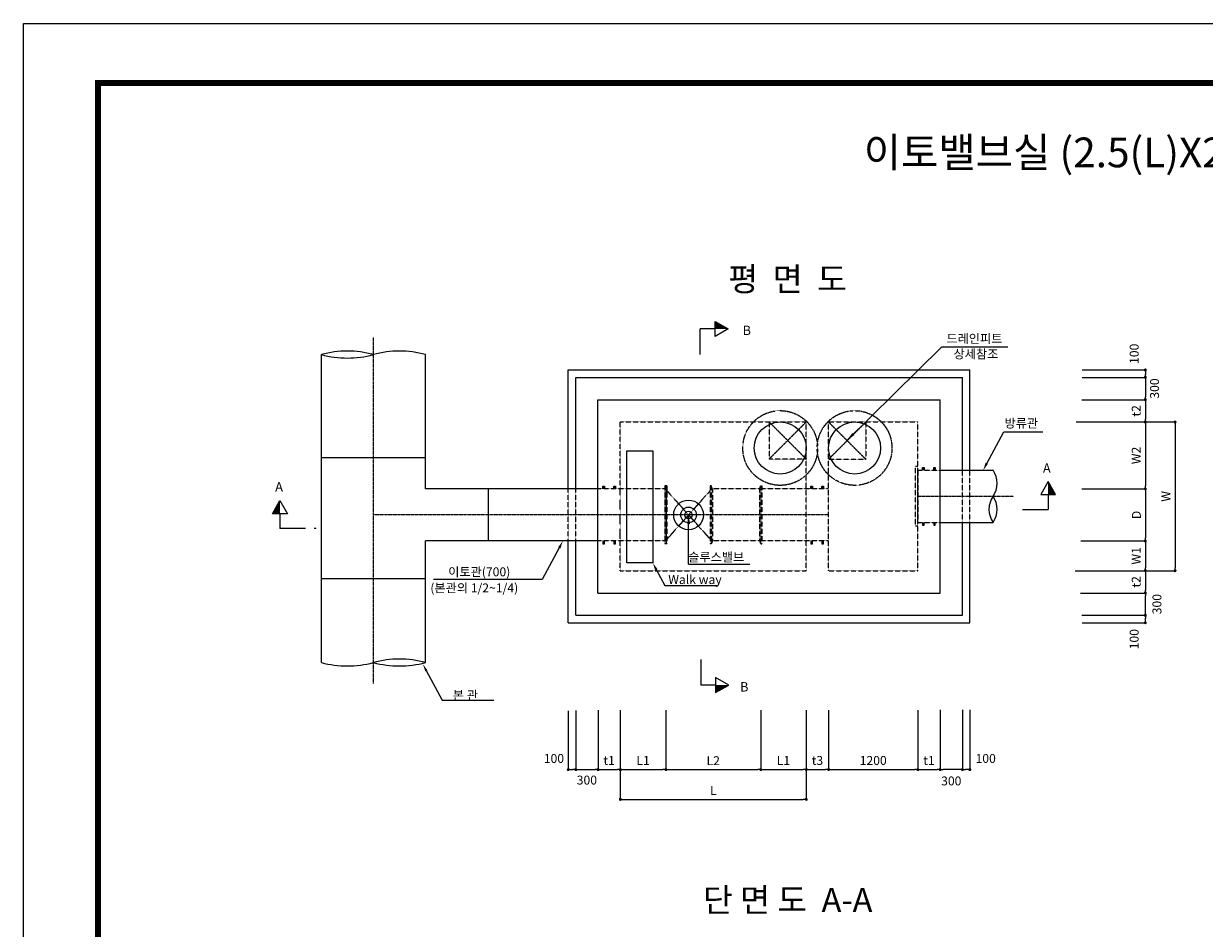
# Model space of a CAD drawing. Units: inches. Extents: x 83015 to 227070, y -301399 to -135079.
# Drawn here: x 126150 to 142030, y -242287 to -230119 of the extents above; entities that cross this region are included whole.
import ezdxf
from ezdxf.enums import TextEntityAlignment as Align

# ---------------------------------------------------------------- set-up
doc = ezdxf.new("R2010")
doc.units = ezdxf.units.IN
doc.header["$MEASUREMENT"] = 0
for name, pattern in [('CEN', [2, 1.25, -0.25, 0.25, -0.25]), ('CENTER', [2, 1.25, -0.25, 0.25, -0.25]), ('CENTER2', [1.125, 0.75, -0.125, 0.125, -0.125]), ('DASHED', [0.75, 0.5, -0.25]), ('HIDDEN', [0.375, 0.25, -0.125])]:
    doc.linetypes.add(name, pattern=pattern)
for name, color, linetype in [('1-2', 1, 'CEN'), ('2-1', 2, 'HIDDEN'), ('3', 2, 'Continuous'), ('4', 4, 'Continuous'), ('CENT', 1, 'CENTER'), ('CHR2', 6, 'Continuous'), ('CON1', 7, 'Continuous'), ('CON2', 2, 'Continuous'), ('CON3', 3, 'HIDDEN'), ('DIM1', 2, 'Continuous'), ('DIM2', 6, 'Continuous'), ('MISCG', 3, 'Continuous'), ('SEC1', 130, 'Continuous'), ('SEC2', 130, 'HIDDEN'), ('title', 40, 'Continuous'), ('도곽', 7, 'Continuous')]:
    doc.layers.add(name, color=color, linetype=linetype)
doc.styles.get("Standard").update_dxf_attribs({"font": 'txt.shx', "bigfont": 'whgtxt.shx'})
doc.styles.add('굴림체', font='GulimChe.ttf')
doc.dimstyles.new('DIM', dxfattribs={"dimscale": 0.4, "dimtxt": 200, "dimasz": 100, "dimexe": 0, "dimexo": 0, "dimgap": 10, "dimtad": 0, "dimdec": 0, "dimzin": 0, "dimdsep": 46, "dimtxsty": 'Standard', "dimblk": 'DOT', "dimcen": 0, "dimclrd": 2, "dimclrt": 2, "dimadec": 0, "dimazin": 0, "dimtfac": 1, "dimtdec": 0, "dimtix": 1, "dimtmove": 2, "dimatfit": 3, "dimldrblk": 'DOT', "dimfxl": 1, "dimtvp": 1, "dimtolj": 1, "dimtzin": 0, "dimarcsym": 0})

# ---------------------------------------------------------------- blocks, each defined once
blk = doc.blocks.new('도곽')
at = {"layer": 'DEFPOINTS', "color": 7}
blk.add_lwpolyline([(4.41, 598.04), (845.41, 598.04), (845.41, 4.04), (4.41, 4.04)], close=True, dxfattribs=at)
at = {"layer": '도곽', "const_width": 2}
blk.add_lwpolyline([(29.41, 24.04), (29.41, 578.04), (825.41, 578.04), (825.41, 24.04)], close=True, dxfattribs=at)
blk = doc.blocks.new('DOT')
at = {"color": 0, "linetype": 'ByBlock'}
blk.add_line((-0.5, 0), (-1, 0), dxfattribs=at)
at = {"color": 0, "linetype": 'ByBlock', "const_width": 0.5}
blk.add_lwpolyline([(-0.25, 0, 1), (0.25, 0, 1)], format="xyb", close=True, dxfattribs=at)
blk = doc.blocks.new('*D363')
at = {"layer": 'DEFPOINTS', "color": 0, "transparency": 16777216}
for p in [(133875, -239352), (134175, -239352), (134175, -240152)]:
    blk.add_point(p, dxfattribs=at)
at = {"layer": 'DIM1', "color": 0, "lineweight": -2, "transparency": 16777216}
for p, q in [((133875, -239352), (133875, -240152)), ((134175, -239352), (134175, -240152))]:
    blk.add_line(p, q, dxfattribs=at)
at = {"layer": 'DIM1', "color": 1, "lineweight": -2, "transparency": 16777216}
blk.add_line((133915, -240152), (134135, -240152), dxfattribs=at)
at = {"layer": 'DIM1', "color": 1, "lineweight": -2, "transparency": 16777216, "xscale": 40, "yscale": 40, "zscale": 40, "rotation": 180}
blk.add_blockref('DOT', (133875, -240152), dxfattribs=at)
at = {"layer": 'DIM1', "color": 1, "lineweight": -2, "transparency": 16777216, "xscale": 40, "yscale": 40, "zscale": 40}
blk.add_blockref('DOT', (134175, -240152), dxfattribs=at)
at = {"layer": 'DIM1', "color": 2, "transparency": 16777216, "insert": (134025, -240029), "char_height": 120, "attachment_point": 5, "style": '굴림체'}
blk.add_mtext('\\A1;t1', dxfattribs=at)
blk = doc.blocks.new('*D364')
at = {"layer": 'DEFPOINTS', "color": 0, "transparency": 16777216}
for p in [(134788, -239352), (136063, -239352), (136063, -240152)]:
    blk.add_point(p, dxfattribs=at)
at = {"layer": 'DIM1', "color": 0, "lineweight": -2, "transparency": 16777216}
for p, q in [((134788, -239352), (134788, -240152)), ((136063, -239352), (136063, -240152))]:
    blk.add_line(p, q, dxfattribs=at)
at = {"layer": 'DIM1', "color": 1, "lineweight": -2, "transparency": 16777216}
blk.add_line((134828, -240152), (136023, -240152), dxfattribs=at)
at = {"layer": 'DIM1', "color": 1, "lineweight": -2, "transparency": 16777216, "xscale": 40, "yscale": 40, "zscale": 40, "rotation": 180}
blk.add_blockref('DOT', (134788, -240152), dxfattribs=at)
at = {"layer": 'DIM1', "color": 1, "lineweight": -2, "transparency": 16777216, "xscale": 40, "yscale": 40, "zscale": 40}
blk.add_blockref('DOT', (136063, -240152), dxfattribs=at)
at = {"layer": 'DIM1', "color": 2, "transparency": 16777216, "insert": (135425, -240032), "char_height": 120, "attachment_point": 5, "style": '굴림체'}
blk.add_mtext('\\A1;L2', dxfattribs=at)
blk = doc.blocks.new('*D365')
at = {"layer": 'DEFPOINTS', "color": 0, "transparency": 16777216}
for p in [(136676, -239352), (136976, -239352), (136976, -240152)]:
    blk.add_point(p, dxfattribs=at)
at = {"layer": 'DIM1', "color": 0, "lineweight": -2, "transparency": 16777216}
for p, q in [((136676, -239352), (136676, -240152)), ((136976, -239352), (136976, -240152))]:
    blk.add_line(p, q, dxfattribs=at)
at = {"layer": 'DIM1', "color": 1, "lineweight": -2, "transparency": 16777216}
blk.add_line((136716, -240152), (136936, -240152), dxfattribs=at)
at = {"layer": 'DIM1', "color": 1, "lineweight": -2, "transparency": 16777216, "xscale": 40, "yscale": 40, "zscale": 40, "rotation": 180}
blk.add_blockref('DOT', (136676, -240152), dxfattribs=at)
at = {"layer": 'DIM1', "color": 1, "lineweight": -2, "transparency": 16777216, "xscale": 40, "yscale": 40, "zscale": 40}
blk.add_blockref('DOT', (136976, -240152), dxfattribs=at)
at = {"layer": 'DIM1', "color": 2, "transparency": 16777216, "insert": (136826, -240029), "char_height": 120, "attachment_point": 5, "style": '굴림체'}
blk.add_mtext('\\A1;t3', dxfattribs=at)
blk = doc.blocks.new('*D366')
at = {"layer": 'DEFPOINTS', "color": 0, "transparency": 16777216}
for p in [(136976, -239352), (138176, -239352), (138176, -240152)]:
    blk.add_point(p, dxfattribs=at)
at = {"layer": 'DIM1', "color": 0, "lineweight": -2, "transparency": 16777216}
for p, q in [((136976, -239352), (136976, -240152)), ((138176, -239352), (138176, -240152))]:
    blk.add_line(p, q, dxfattribs=at)
at = {"layer": 'DIM1', "color": 1, "lineweight": -2, "transparency": 16777216}
blk.add_line((137016, -240152), (138136, -240152), dxfattribs=at)
at = {"layer": 'DIM1', "color": 1, "lineweight": -2, "transparency": 16777216, "xscale": 40, "yscale": 40, "zscale": 40, "rotation": 180}
blk.add_blockref('DOT', (136976, -240152), dxfattribs=at)
at = {"layer": 'DIM1', "color": 1, "lineweight": -2, "transparency": 16777216, "xscale": 40, "yscale": 40, "zscale": 40}
blk.add_blockref('DOT', (138176, -240152), dxfattribs=at)
at = {"layer": 'DIM1', "color": 2, "transparency": 16777216, "insert": (137576, -240029), "char_height": 120, "attachment_point": 5, "style": '굴림체'}
blk.add_mtext('\\A1;1200', dxfattribs=at)
blk = doc.blocks.new('*D367')
at = {"layer": 'DEFPOINTS', "color": 0, "transparency": 16777216}
for p in [(138176, -239352), (138476, -239352), (138476, -240152)]:
    blk.add_point(p, dxfattribs=at)
at = {"layer": 'DIM1', "color": 0, "lineweight": -2, "transparency": 16777216}
for p, q in [((138176, -239352), (138176, -240152)), ((138476, -239352), (138476, -240152))]:
    blk.add_line(p, q, dxfattribs=at)
at = {"layer": 'DIM1', "color": 1, "lineweight": -2, "transparency": 16777216}
blk.add_line((138216, -240152), (138436, -240152), dxfattribs=at)
at = {"layer": 'DIM1', "color": 1, "lineweight": -2, "transparency": 16777216, "xscale": 40, "yscale": 40, "zscale": 40, "rotation": 180}
blk.add_blockref('DOT', (138176, -240152), dxfattribs=at)
at = {"layer": 'DIM1', "color": 1, "lineweight": -2, "transparency": 16777216, "xscale": 40, "yscale": 40, "zscale": 40}
blk.add_blockref('DOT', (138476, -240152), dxfattribs=at)
at = {"layer": 'DIM1', "color": 2, "transparency": 16777216, "insert": (138326, -240029), "char_height": 120, "attachment_point": 5, "style": '굴림체'}
blk.add_mtext('\\A1;t1', dxfattribs=at)
blk = doc.blocks.new('*D368')
at = {"layer": 'DEFPOINTS', "color": 0, "transparency": 16777216}
for p in [(134175, -239352), (136676, -239352), (136676, -240552)]:
    blk.add_point(p, dxfattribs=at)
at = {"layer": 'DIM1', "color": 0, "lineweight": -2, "transparency": 16777216}
for p, q in [((134175, -239352), (134175, -240552)), ((136676, -239352), (136676, -240552))]:
    blk.add_line(p, q, dxfattribs=at)
at = {"layer": 'DIM1', "color": 1, "lineweight": -2, "transparency": 16777216}
blk.add_line((134215, -240552), (136636, -240552), dxfattribs=at)
at = {"layer": 'DIM1', "color": 1, "lineweight": -2, "transparency": 16777216, "xscale": 40, "yscale": 40, "zscale": 40, "rotation": 180}
blk.add_blockref('DOT', (134175, -240552), dxfattribs=at)
at = {"layer": 'DIM1', "color": 1, "lineweight": -2, "transparency": 16777216, "xscale": 40, "yscale": 40, "zscale": 40}
blk.add_blockref('DOT', (136676, -240552), dxfattribs=at)
at = {"layer": 'DIM1', "color": 2, "transparency": 16777216, "insert": (135425, -240432), "char_height": 120, "attachment_point": 5, "style": '굴림체'}
blk.add_mtext('\\A1;L', dxfattribs=at)
blk = doc.blocks.new('*D369')
at = {"layer": 'DEFPOINTS', "color": 0, "transparency": 16777216}
for p in [(140383, -235177), (140381, -235477), (141236, -235477)]:
    blk.add_point(p, dxfattribs=at)
at = {"layer": 'DIM1', "color": 0, "lineweight": -2, "transparency": 16777216}
for p, q in [((140383, -235177), (141236, -235177)), ((140381, -235477), (141236, -235477))]:
    blk.add_line(p, q, dxfattribs=at)
at = {"layer": 'DIM1', "color": 1, "lineweight": -2, "transparency": 16777216}
blk.add_line((141236, -235217), (141236, -235437), dxfattribs=at)
at = {"layer": 'DIM1', "color": 1, "lineweight": -2, "transparency": 16777216, "xscale": 40, "yscale": 40, "zscale": 40}
for p, rotation in [((141236, -235177), 90), ((141236, -235477), 270)]:
    blk.add_blockref('DOT', p, dxfattribs=dict(at, rotation=rotation))
at = {"layer": 'DIM1', "color": 2, "transparency": 16777216, "insert": (141113, -235327), "char_height": 120, "attachment_point": 5, "rotation": 90, "style": '굴림체'}
blk.add_mtext('\\A1;t2', dxfattribs=at)
blk = doc.blocks.new('*D370')
at = {"layer": 'DEFPOINTS', "color": 0, "transparency": 16777216}
for p in [(140367, -237477), (140365, -237777), (141236, -237777)]:
    blk.add_point(p, dxfattribs=at)
at = {"layer": 'DIM1', "color": 0, "lineweight": -2, "transparency": 16777216}
for p, q in [((140367, -237477), (141236, -237477)), ((140365, -237777), (141236, -237777))]:
    blk.add_line(p, q, dxfattribs=at)
at = {"layer": 'DIM1', "color": 1, "lineweight": -2, "transparency": 16777216}
blk.add_line((141236, -237517), (141236, -237737), dxfattribs=at)
at = {"layer": 'DIM1', "color": 1, "lineweight": -2, "transparency": 16777216, "xscale": 40, "yscale": 40, "zscale": 40}
for p, rotation in [((141236, -237477), 90), ((141236, -237777), 270)]:
    blk.add_blockref('DOT', p, dxfattribs=dict(at, rotation=rotation))
at = {"layer": 'DIM1', "color": 2, "transparency": 16777216, "insert": (141113, -237627), "char_height": 120, "attachment_point": 5, "rotation": 90, "style": '굴림체'}
blk.add_mtext('\\A1;t2', dxfattribs=at)
blk = doc.blocks.new('*D371')
at = {"layer": 'DEFPOINTS', "color": 0, "transparency": 16777216}
for p in [(140381, -235477), (140367, -237477), (141636, -237477)]:
    blk.add_point(p, dxfattribs=at)
at = {"layer": 'DIM1', "color": 0, "lineweight": -2, "transparency": 16777216}
for p, q in [((140381, -235477), (141636, -235477)), ((140367, -237477), (141636, -237477))]:
    blk.add_line(p, q, dxfattribs=at)
at = {"layer": 'DIM1', "color": 1, "lineweight": -2, "transparency": 16777216}
blk.add_line((141636, -235517), (141636, -237437), dxfattribs=at)
at = {"layer": 'DIM1', "color": 1, "lineweight": -2, "transparency": 16777216, "xscale": 40, "yscale": 40, "zscale": 40}
for p, rotation in [((141636, -235477), 90), ((141636, -237477), 270)]:
    blk.add_blockref('DOT', p, dxfattribs=dict(at, rotation=rotation))
at = {"layer": 'DIM1', "color": 2, "transparency": 16777216, "insert": (141513, -236477), "char_height": 120, "attachment_point": 5, "rotation": 90, "style": '굴림체'}
blk.add_mtext('\\A1;W', dxfattribs=at)
blk = doc.blocks.new('*D387')
at = {"layer": 'DEFPOINTS', "color": 0, "transparency": 16777216}
for p in [(140367, -237077), (140292, -237477), (141236, -237477)]:
    blk.add_point(p, dxfattribs=at)
at = {"layer": 'DIM1', "color": 0, "lineweight": -2, "transparency": 16777216}
for p, q in [((140367, -237077), (141236, -237077)), ((140292, -237477), (141236, -237477))]:
    blk.add_line(p, q, dxfattribs=at)
at = {"layer": 'DIM1', "color": 1, "lineweight": -2, "transparency": 16777216}
blk.add_line((141236, -237117), (141236, -237437), dxfattribs=at)
at = {"layer": 'DIM1', "color": 1, "lineweight": -2, "transparency": 16777216, "xscale": 40, "yscale": 40, "zscale": 40}
for p, rotation in [((141236, -237077), 90), ((141236, -237477), 270)]:
    blk.add_blockref('DOT', p, dxfattribs=dict(at, rotation=rotation))
at = {"layer": 'DIM1', "color": 2, "transparency": 16777216, "insert": (141113, -237277), "char_height": 120, "attachment_point": 5, "rotation": 90, "style": '굴림체'}
blk.add_mtext('\\A1;W1', dxfattribs=at)
blk = doc.blocks.new('*D388')
at = {"layer": 'DEFPOINTS', "color": 0, "transparency": 16777216}
for p in [(140306, -235477), (140381, -236377), (141236, -236377)]:
    blk.add_point(p, dxfattribs=at)
at = {"layer": 'DIM1', "color": 0, "lineweight": -2, "transparency": 16777216}
for p, q in [((140306, -235477), (141236, -235477)), ((140381, -236377), (141236, -236377))]:
    blk.add_line(p, q, dxfattribs=at)
at = {"layer": 'DIM1', "color": 1, "lineweight": -2, "transparency": 16777216}
blk.add_line((141236, -235517), (141236, -236337), dxfattribs=at)
at = {"layer": 'DIM1', "color": 1, "lineweight": -2, "transparency": 16777216, "xscale": 40, "yscale": 40, "zscale": 40}
for p, rotation in [((141236, -235477), 90), ((141236, -236377), 270)]:
    blk.add_blockref('DOT', p, dxfattribs=dict(at, rotation=rotation))
at = {"layer": 'DIM1', "color": 2, "transparency": 16777216, "insert": (141113, -235927), "char_height": 120, "attachment_point": 5, "rotation": 90, "style": '굴림체'}
blk.add_mtext('\\A1;W2', dxfattribs=at)
blk = doc.blocks.new('*D389')
at = {"layer": 'DEFPOINTS', "color": 0, "transparency": 16777216}
for p in [(140381, -236377), (140379, -237077), (141236, -237077)]:
    blk.add_point(p, dxfattribs=at)
at = {"layer": 'DIM1', "color": 0, "lineweight": -2, "transparency": 16777216}
for p, q in [((140381, -236377), (141236, -236377)), ((140379, -237077), (141236, -237077))]:
    blk.add_line(p, q, dxfattribs=at)
at = {"layer": 'DIM1', "color": 1, "lineweight": -2, "transparency": 16777216}
blk.add_line((141236, -236417), (141236, -237037), dxfattribs=at)
at = {"layer": 'DIM1', "color": 1, "lineweight": -2, "transparency": 16777216, "xscale": 40, "yscale": 40, "zscale": 40}
for p, rotation in [((141236, -236377), 90), ((141236, -237077), 270)]:
    blk.add_blockref('DOT', p, dxfattribs=dict(at, rotation=rotation))
at = {"layer": 'DIM1', "color": 2, "transparency": 16777216, "insert": (141116, -236727), "char_height": 120, "attachment_point": 5, "rotation": 90, "style": '굴림체'}
blk.add_mtext('\\A1;D', dxfattribs=at)
blk = doc.blocks.new('*D390')
at = {"layer": 'DEFPOINTS', "color": 0, "transparency": 16777216}
for p in [(134175, -239352), (134788, -239352), (134788, -240152)]:
    blk.add_point(p, dxfattribs=at)
at = {"layer": 'DIM1', "color": 0, "lineweight": -2, "transparency": 16777216}
for p, q in [((134175, -239352), (134175, -240152)), ((134788, -239352), (134788, -240152))]:
    blk.add_line(p, q, dxfattribs=at)
at = {"layer": 'DIM1', "color": 1, "lineweight": -2, "transparency": 16777216}
blk.add_line((134215, -240152), (134748, -240152), dxfattribs=at)
at = {"layer": 'DIM1', "color": 1, "lineweight": -2, "transparency": 16777216, "xscale": 40, "yscale": 40, "zscale": 40, "rotation": 180}
blk.add_blockref('DOT', (134175, -240152), dxfattribs=at)
at = {"layer": 'DIM1', "color": 1, "lineweight": -2, "transparency": 16777216, "xscale": 40, "yscale": 40, "zscale": 40}
blk.add_blockref('DOT', (134788, -240152), dxfattribs=at)
at = {"layer": 'DIM1', "color": 2, "transparency": 16777216, "insert": (134481, -240029), "char_height": 120, "attachment_point": 5, "style": '굴림체'}
blk.add_mtext('\\A1;L1', dxfattribs=at)
blk = doc.blocks.new('*D391')
at = {"layer": 'DEFPOINTS', "color": 0, "transparency": 16777216}
for p in [(136063, -239352), (136676, -239352), (136676, -240152)]:
    blk.add_point(p, dxfattribs=at)
at = {"layer": 'DIM1', "color": 0, "lineweight": -2, "transparency": 16777216}
for p, q in [((136063, -239352), (136063, -240152)), ((136676, -239352), (136676, -240152))]:
    blk.add_line(p, q, dxfattribs=at)
at = {"layer": 'DIM1', "color": 1, "lineweight": -2, "transparency": 16777216}
blk.add_line((136103, -240152), (136636, -240152), dxfattribs=at)
at = {"layer": 'DIM1', "color": 1, "lineweight": -2, "transparency": 16777216, "xscale": 40, "yscale": 40, "zscale": 40, "rotation": 180}
blk.add_blockref('DOT', (136063, -240152), dxfattribs=at)
at = {"layer": 'DIM1', "color": 1, "lineweight": -2, "transparency": 16777216, "xscale": 40, "yscale": 40, "zscale": 40}
blk.add_blockref('DOT', (136676, -240152), dxfattribs=at)
at = {"layer": 'DIM1', "color": 2, "transparency": 16777216, "insert": (136369, -240029), "char_height": 120, "attachment_point": 5, "style": '굴림체'}
blk.add_mtext('\\A1;L1', dxfattribs=at)
blk = doc.blocks.new('*D406')
at = {"layer": 'DEFPOINTS', "color": 0, "transparency": 16777216}
for p in [(133575, -239355), (133875, -239362), (133875, -240152)]:
    blk.add_point(p, dxfattribs=at)
at = {"layer": 'DIM1', "color": 0, "lineweight": -2, "transparency": 16777216}
for p, q in [((133575, -239355), (133575, -240152)), ((133875, -239362), (133875, -240152))]:
    blk.add_line(p, q, dxfattribs=at)
at = {"layer": 'DIM1', "color": 1, "lineweight": -2, "transparency": 16777216}
blk.add_line((133615, -240152), (133835, -240152), dxfattribs=at)
at = {"layer": 'DIM1', "color": 1, "lineweight": -2, "transparency": 16777216, "xscale": 40, "yscale": 40, "zscale": 40, "rotation": 180}
blk.add_blockref('DOT', (133575, -240152), dxfattribs=at)
at = {"layer": 'DIM1', "color": 1, "lineweight": -2, "transparency": 16777216, "xscale": 40, "yscale": 40, "zscale": 40}
blk.add_blockref('DOT', (133875, -240152), dxfattribs=at)
at = {"layer": 'DIM1', "color": 2, "transparency": 16777216, "insert": (133725, -240293), "char_height": 120, "attachment_point": 5, "style": '굴림체'}
blk.add_mtext('\\A1;300', dxfattribs=at)
blk = doc.blocks.new('*D407')
at = {"layer": 'DEFPOINTS', "color": 0, "transparency": 16777216}
for p in [(133475, -239362), (133575, -239355), (133575, -240152)]:
    blk.add_point(p, dxfattribs=at)
at = {"layer": 'DIM1', "color": 0, "lineweight": -2, "transparency": 16777216}
for p, q in [((133475, -239362), (133475, -240152)), ((133575, -239355), (133575, -240152))]:
    blk.add_line(p, q, dxfattribs=at)
at = {"layer": 'DIM1', "color": 1, "lineweight": -2, "transparency": 16777216}
blk.add_line((133515, -240152), (133535, -240152), dxfattribs=at)
at = {"layer": 'DIM1', "color": 1, "lineweight": -2, "transparency": 16777216, "xscale": 40, "yscale": 40, "zscale": 40, "rotation": 180}
blk.add_blockref('DOT', (133475, -240152), dxfattribs=at)
at = {"layer": 'DIM1', "color": 1, "lineweight": -2, "transparency": 16777216, "xscale": 40, "yscale": 40, "zscale": 40}
blk.add_blockref('DOT', (133575, -240152), dxfattribs=at)
at = {"layer": 'DIM1', "color": 2, "transparency": 16777216, "insert": (133282, -240002), "char_height": 120, "attachment_point": 5, "style": '굴림체'}
blk.add_mtext('\\A1;100', dxfattribs=at)
blk = doc.blocks.new('*D408')
at = {"layer": 'DEFPOINTS', "color": 0, "transparency": 16777216}
for p in [(138476, -239349), (138776, -239349), (138476, -240152)]:
    blk.add_point(p, dxfattribs=at)
at = {"layer": 'DIM1', "color": 0, "lineweight": -2, "transparency": 16777216}
for p, q in [((138476, -239349), (138476, -240152)), ((138776, -239349), (138776, -240152))]:
    blk.add_line(p, q, dxfattribs=at)
at = {"layer": 'DIM1', "color": 1, "lineweight": -2, "transparency": 16777216}
blk.add_line((138736, -240152), (138516, -240152), dxfattribs=at)
at = {"layer": 'DIM1', "color": 1, "lineweight": -2, "transparency": 16777216, "xscale": 40, "yscale": 40, "zscale": 40, "rotation": 180}
blk.add_blockref('DOT', (138476, -240152), dxfattribs=at)
at = {"layer": 'DIM1', "color": 1, "lineweight": -2, "transparency": 16777216, "xscale": 40, "yscale": 40, "zscale": 40}
blk.add_blockref('DOT', (138776, -240152), dxfattribs=at)
at = {"layer": 'DIM1', "color": 2, "transparency": 16777216, "insert": (138626, -240304), "char_height": 120, "attachment_point": 5, "style": '굴림체'}
blk.add_mtext('\\A1;300', dxfattribs=at)
blk = doc.blocks.new('*D409')
at = {"layer": 'DEFPOINTS', "color": 0, "transparency": 16777216}
for p in [(138776, -239349), (138876, -239349), (138776, -240152)]:
    blk.add_point(p, dxfattribs=at)
at = {"layer": 'DIM1', "color": 0, "lineweight": -2, "transparency": 16777216}
for p, q in [((138776, -239349), (138776, -240152)), ((138876, -239349), (138876, -240152))]:
    blk.add_line(p, q, dxfattribs=at)
at = {"layer": 'DIM1', "color": 1, "lineweight": -2, "transparency": 16777216}
blk.add_line((138836, -240152), (138816, -240152), dxfattribs=at)
at = {"layer": 'DIM1', "color": 1, "lineweight": -2, "transparency": 16777216, "xscale": 40, "yscale": 40, "zscale": 40, "rotation": 180}
blk.add_blockref('DOT', (138776, -240152), dxfattribs=at)
at = {"layer": 'DIM1', "color": 1, "lineweight": -2, "transparency": 16777216, "xscale": 40, "yscale": 40, "zscale": 40}
blk.add_blockref('DOT', (138876, -240152), dxfattribs=at)
at = {"layer": 'DIM1', "color": 2, "transparency": 16777216, "insert": (139089, -240002), "char_height": 120, "attachment_point": 5, "style": '굴림체'}
blk.add_mtext('\\A1;100', dxfattribs=at)
blk = doc.blocks.new('*D410')
at = {"layer": 'DEFPOINTS', "color": 0, "transparency": 16777216}
for p in [(140387, -234877), (140387, -235177), (141236, -235177)]:
    blk.add_point(p, dxfattribs=at)
at = {"layer": 'DIM1', "color": 0, "lineweight": -2, "transparency": 16777216}
for p, q in [((140387, -234877), (141236, -234877)), ((140387, -235177), (141236, -235177))]:
    blk.add_line(p, q, dxfattribs=at)
at = {"layer": 'DIM1', "color": 1, "lineweight": -2, "transparency": 16777216}
blk.add_line((141236, -234917), (141236, -235137), dxfattribs=at)
at = {"layer": 'DIM1', "color": 1, "lineweight": -2, "transparency": 16777216, "xscale": 40, "yscale": 40, "zscale": 40}
for p, rotation in [((141236, -234877), 90), ((141236, -235177), 270)]:
    blk.add_blockref('DOT', p, dxfattribs=dict(at, rotation=rotation))
at = {"layer": 'DIM1', "color": 2, "transparency": 16777216, "insert": (141360, -235027), "char_height": 120, "attachment_point": 5, "rotation": 90, "style": '굴림체'}
blk.add_mtext('\\A1;300', dxfattribs=at)
blk = doc.blocks.new('*D411')
at = {"layer": 'DEFPOINTS', "color": 0, "transparency": 16777216}
for p in [(140387, -234777), (140387, -234877), (141236, -234877)]:
    blk.add_point(p, dxfattribs=at)
at = {"layer": 'DIM1', "color": 0, "lineweight": -2, "transparency": 16777216}
for p, q in [((140387, -234777), (141236, -234777)), ((140387, -234877), (141236, -234877))]:
    blk.add_line(p, q, dxfattribs=at)
at = {"layer": 'DIM1', "color": 1, "lineweight": -2, "transparency": 16777216}
blk.add_line((141236, -234817), (141236, -234837), dxfattribs=at)
at = {"layer": 'DIM1', "color": 1, "lineweight": -2, "transparency": 16777216, "xscale": 40, "yscale": 40, "zscale": 40}
for p, rotation in [((141236, -234777), 90), ((141236, -234877), 270)]:
    blk.add_blockref('DOT', p, dxfattribs=dict(at, rotation=rotation))
at = {"layer": 'DIM1', "color": 2, "transparency": 16777216, "insert": (141086, -234560), "char_height": 120, "attachment_point": 5, "rotation": 90, "style": '굴림체'}
blk.add_mtext('\\A1;100', dxfattribs=at)
blk = doc.blocks.new('*D412')
at = {"layer": 'DEFPOINTS', "color": 0, "transparency": 16777216}
for p in [(140393, -237777), (141236, -237777), (140380, -238077)]:
    blk.add_point(p, dxfattribs=at)
at = {"layer": 'DIM1', "color": 0, "lineweight": -2, "transparency": 16777216}
for p, q in [((140393, -237777), (141236, -237777)), ((140380, -238077), (141236, -238077))]:
    blk.add_line(p, q, dxfattribs=at)
at = {"layer": 'DIM1', "color": 1, "lineweight": -2, "transparency": 16777216}
blk.add_line((141236, -238037), (141236, -237817), dxfattribs=at)
at = {"layer": 'DIM1', "color": 1, "lineweight": -2, "transparency": 16777216, "xscale": 40, "yscale": 40, "zscale": 40}
for p, rotation in [((141236, -237777), 90), ((141236, -238077), 270)]:
    blk.add_blockref('DOT', p, dxfattribs=dict(at, rotation=rotation))
at = {"layer": 'DIM1', "color": 2, "transparency": 16777216, "insert": (141392, -237927), "char_height": 120, "attachment_point": 5, "rotation": 90, "style": '굴림체'}
blk.add_mtext('\\A1;300', dxfattribs=at)
blk = doc.blocks.new('*D413')
at = {"layer": 'DEFPOINTS', "color": 0, "transparency": 16777216}
for p in [(140380, -238077), (140387, -238177), (141236, -238077)]:
    blk.add_point(p, dxfattribs=at)
at = {"layer": 'DIM1', "color": 0, "lineweight": -2, "transparency": 16777216}
for p, q in [((140380, -238077), (141236, -238077)), ((140387, -238177), (141236, -238177))]:
    blk.add_line(p, q, dxfattribs=at)
at = {"layer": 'DIM1', "color": 1, "lineweight": -2, "transparency": 16777216}
blk.add_line((141236, -238137), (141236, -238117), dxfattribs=at)
at = {"layer": 'DIM1', "color": 1, "lineweight": -2, "transparency": 16777216, "xscale": 40, "yscale": 40, "zscale": 40}
for p, rotation in [((141236, -238077), 90), ((141236, -238177), 270)]:
    blk.add_blockref('DOT', p, dxfattribs=dict(at, rotation=rotation))
at = {"layer": 'DIM1', "color": 2, "transparency": 16777216, "insert": (141086, -238398), "char_height": 120, "attachment_point": 5, "rotation": 90, "style": '굴림체'}
blk.add_mtext('\\A1;100', dxfattribs=at)

msp = doc.modelspace()

# ---------------------------------------------------------------- linework, layer by layer
at = {"color": 1}
msp.add_lwpolyline([(134262.2, -235863.7), (134612.2, -235863.7), (134612.2, -237370.6), (134262.2, -237370.6)], close=True, dxfattribs=at)
at = {"layer": '1-2', "linetype": 'CENTER2', "ltscale": 0.5}
for p, q in [((136675.7, -235476.8), (136175.7, -235976.8)), ((136175.7, -235476.8), (136675.7, -235976.8)), ((137475.7, -235476.8), (136975.7, -235976.8)), ((136975.7, -235476.8), (137475.7, -235976.8))]:
    msp.add_line(p, q, dxfattribs=at)
at = {"layer": '2-1', "color": 3}
for p, q in [((136175.7, -235476.8), (136175.7, -235976.8)), ((137475.7, -235476.8), (137475.7, -235976.8)), ((136675.7, -235976.8), (136175.7, -235976.8)), ((136975.7, -235976.8), (137475.7, -235976.8))]:
    msp.add_line(p, q, dxfattribs=at)
at = {"layer": '3', "color": 1}
for p, q in [((137219.3, -235727.8), (138500, -234466.1)), ((138500, -234466.1), (139386.8, -234466.1))]:
    msp.add_line(p, q, dxfattribs=at)
msp.add_solid([(137293.4, -235626.7), (137321.4, -235655.2), (137222, -235725.2)], dxfattribs=at)
at = {"layer": '4', "linetype": 'Continuous'}
for radius in [200, 105]:
    msp.add_circle((135092.7, -236726.8), radius, dxfattribs=at)
at = {"layer": 'CENT', "linetype": 'CENTER2', "ltscale": 0.5}
for p, q in [((130854.4, -238992.3), (130854.4, -234335.5)), ((139463.3, -236476.8), (138175.7, -236476.8)), ((136975.7, -236726.8), (130854.4, -236726.8))]:
    msp.add_line(p, q, dxfattribs=at)
at = {"layer": 'CHR2', "color": 1}
for p, q in [((135249.2, -234570), (135249.2, -234225.5)), ((135448.7, -234225.5), (135249.2, -234225.5)), ((139928.5, -236453.9), (139928.5, -236653.4)), ((129597.5, -236711.8), (129597.5, -236911.3)), ((139584, -236653.4), (139928.5, -236653.4)), ((129942, -236911.3), (129597.5, -236911.3)), ((135256.2, -238670.6), (135256.2, -239015.2)), ((135455.7, -239015.2), (135256.2, -239015.2))]:
    msp.add_line(p, q, dxfattribs=at)
for points in [[(135625.5, -234225.5), (135448.7, -234325.5), (135448.7, -234125.5)], [(139928.5, -236277.1), (139828.5, -236453.9), (140028.5, -236453.9)], [(129597.5, -236535), (129697.5, -236711.8), (129497.5, -236711.8)], [(135632.5, -239015.2), (135455.7, -238915.2), (135455.7, -239115.2)]]:
    msp.add_lwpolyline(points, close=True, dxfattribs=at)
msp.add_lwpolyline([(135092.7, -237388.4), (135092.7, -236726.8)], dxfattribs=at)
for points in [[(135625.5, -234225.5), (135625.5, -234225.5), (135448.7, -234225.5), (135448.7, -234125.5)], [(139928.5, -236277.1), (139928.5, -236277.1), (139928.5, -236453.9), (140028.5, -236453.9)], [(129597.5, -236535), (129597.5, -236535), (129597.5, -236711.8), (129497.5, -236711.8)], [(135632.5, -239015.2), (135632.5, -239015.2), (135455.7, -239015.2), (135455.7, -239115.2)]]:
    msp.add_solid(points, dxfattribs=at)
at = {"layer": 'CON1'}
for p, q in [((133574.7, -234876.8), (138775.7, -234876.8)), ((133574.7, -236376.8), (133574.7, -234876.8)), ((138775.7, -236126.8), (138775.7, -234876.8)), ((133874.7, -235176.8), (138475.7, -235176.8)), ((133874.7, -236376.8), (133874.7, -235176.8)), ((138475.7, -236126.8), (138475.7, -235176.8)), ((138475.7, -236835.2), (138475.7, -236135.2)), ((133874.7, -237076.8), (133874.7, -236376.8)), ((138475.7, -237776.8), (138475.7, -236826.8)), ((138775.7, -238076.8), (138775.7, -236826.8)), ((133574.7, -238076.8), (133574.7, -237076.8)), ((133874.7, -237776.8), (133874.7, -237076.8)), ((133874.7, -237776.8), (138475.7, -237776.8)), ((133574.7, -238076.8), (138775.7, -238076.8))]:
    msp.add_line(p, q, dxfattribs=at)
at = {"layer": 'CON2', "linetype": 'ByBlock', "ltscale": 0.5}
for p, q in [((133474.7, -234776.8), (138875.7, -234776.8)), ((133474.7, -236376.8), (133474.7, -234776.8)), ((138875.7, -236126.8), (138875.7, -234776.8)), ((138875.7, -238176.8), (138875.7, -236826.8)), ((133474.7, -238176.8), (133474.7, -237076.8)), ((133474.7, -238176.8), (138875.7, -238176.8))]:
    msp.add_line(p, q, dxfattribs=at)
at = {"layer": 'CON2', "linetype": 'DASHED', "ltscale": 0.5}
for p, q in [((138875.7, -236826.8), (138875.7, -236126.8)), ((133474.7, -237076.8), (133474.7, -236376.8))]:
    msp.add_line(p, q, dxfattribs=at)
at = {"layer": 'CON3', "color": 3, "linetype": 'HIDDEN'}
for p, q in [((134174.7, -236401.8), (134174.7, -235476.8)), ((134174.7, -235476.8), (136675.7, -235476.8)), ((136675.7, -237476.8), (136675.7, -235476.8)), ((136975.7, -235476.8), (138175.7, -235476.8)), ((136975.7, -237476.8), (136975.7, -235476.8)), ((138175.7, -237476.8), (138175.7, -235476.8)), ((138145.7, -236876.8), (138145.7, -236076.8)), ((138175.7, -236076.8), (138145.7, -236076.8)), ((138175.7, -236126.8), (138175.7, -236826.8)), ((138175.7, -236876.8), (138145.7, -236876.8)), ((134174.7, -237476.8), (134174.7, -237051.8)), ((134174.7, -237476.8), (136675.7, -237476.8)), ((136975.7, -237476.8), (138175.7, -237476.8))]:
    msp.add_line(p, q, dxfattribs=at)
at = {"layer": 'CON3'}
msp.add_line((138175.7, -236776.8), (138175.7, -236126.8), dxfattribs=at)
at = {"layer": 'CON3', "color": 0, "linetype": 'DASHED', "ltscale": 0.5}
for p, q in [((138775.7, -236826.8), (138775.7, -236126.8)), ((133574.7, -237076.8), (133574.7, -236376.8))]:
    msp.add_line(p, q, dxfattribs=at)
at = {"layer": 'CON3', "color": 3, "linetype": 'DASHED'}
msp.add_line((134174.7, -237051.8), (134174.7, -236401.8), dxfattribs=at)
at = {"layer": 'DIM2', "color": 1}
for p, q in [((139102.8, -236035.1), (139332.2, -235607.1)), ((139332.2, -235607.1), (139857.4, -235607.1)), ((133354.3, -237168.5), (133124.9, -237596.5)), ((135092.7, -237388.7), (135915.5, -237388.7)), ((134659, -237462.3), (134773.7, -237676.3)), ((133124.9, -237596.5), (131661.1, -237596.5)), ((134773.7, -237676.3), (135477.3, -237676.3)), ((131564.9, -238820), (131779, -239219.5)), ((131779, -239219.5), (132474.2, -239219.5))]:
    msp.add_line(p, q, dxfattribs=at)
for points in [[(139118.1, -236041.7), (139087.6, -236023.4), (139056, -236126.8)], [(135074, -236847), (135114, -236846.6), (135092.7, -236726.8)], [(133339, -237161.9), (133369.6, -237180.2), (133401.2, -237076.8)], [(134674.3, -237455.6), (134643.8, -237474), (134612.2, -237370.6)], [(131579.2, -238813.8), (131550.7, -238830.9), (131521.2, -238734.4)]]:
    msp.add_solid(points, dxfattribs=at)
at = {"layer": 'MISCG', "color": 6}
msp.add_line((130083.4, -236911.3), (130059.4, -236911.3), dxfattribs=at)
at = {"layer": 'SEC1'}
for p, q in [((130154.4, -238711.8), (130154.4, -234570.1)), ((131554.4, -236376.8), (131554.4, -234570.1)), ((131554.4, -235957.8), (130154.4, -235957.8)), ((138240, -236126.8), (138240, -236089.3)), ((138240, -236089.3), (138261.4, -236089.3)), ((138261.4, -236089.3), (138261.4, -236126.8)), ((138390, -236126.8), (138390, -236089.3)), ((138390, -236089.3), (138411.4, -236089.3)), ((138411.4, -236089.3), (138411.4, -236126.8)), ((138475.7, -236126.8), (139187.9, -236126.8)), ((133874.7, -236376.8), (131554.4, -236376.8)), ((132404.4, -237076.8), (132404.4, -236376.8)), ((132404.4, -236726.8), (132404.4, -236376.8)), ((133939, -236376.8), (133939, -236339.3)), ((133939, -236339.3), (133960.4, -236339.3)), ((133960.4, -236339.3), (133960.4, -236376.8)), ((134089, -236376.8), (134089, -236339.3)), ((134089, -236339.3), (134110.4, -236339.3)), ((134110.4, -236339.3), (134110.4, -236376.8)), ((136736.2, -236376.8), (136736.2, -236339.3)), ((136736.2, -236339.3), (136757.6, -236339.3)), ((136757.6, -236339.3), (136757.6, -236376.8)), ((136886.2, -236376.8), (136886.2, -236339.3)), ((136886.2, -236339.3), (136907.6, -236339.3)), ((136907.6, -236339.3), (136907.6, -236376.8)), ((138240, -236826.8), (138240, -236864.3)), ((138240, -236864.3), (138261.4, -236864.3)), ((138261.4, -236864.3), (138261.4, -236826.8)), ((138390, -236826.8), (138390, -236864.3)), ((138390, -236864.3), (138411.4, -236864.3)), ((138411.4, -236864.3), (138411.4, -236826.8)), ((138475.7, -236826.8), (139187.9, -236826.8)), ((133874.7, -237076.8), (131554.4, -237076.8)), ((131554.4, -238711.8), (131554.4, -237076.8)), ((133939, -237076.8), (133939, -237114.3)), ((133960.4, -237114.3), (133960.4, -237076.8)), ((134089, -237076.8), (134089, -237114.3)), ((134110.4, -237114.3), (134110.4, -237076.8)), ((136736.2, -237076.8), (136736.2, -237114.3)), ((136757.6, -237114.3), (136757.6, -237076.8)), ((136886.2, -237076.8), (136886.2, -237114.3)), ((136907.6, -237114.3), (136907.6, -237076.8)), ((133939, -237114.3), (133960.4, -237114.3)), ((134089, -237114.3), (134110.4, -237114.3)), ((136736.2, -237114.3), (136757.6, -237114.3)), ((136886.2, -237114.3), (136907.6, -237114.3)), ((131554.4, -237585.6), (130154.4, -237585.6))]:
    msp.add_line(p, q, dxfattribs=at)
for centre, radius in [((136325.7, -235826.8), 350), ((137325.7, -235826.8), 350), ((135092.7, -236726.8), 50)]:
    msp.add_circle(centre, radius, dxfattribs=at)
for centre, radius, start, end in [((130504.4, -235859.3), 1335.8, 74.81071, 105.18929), ((131204.4, -235859.3), 1335.8, 74.81071, 105.18929), ((130504.4, -233281), 1335.8, 254.81071, 285.18929), ((138936.2, -236301.6), 306.5, 325.21858, 34.78142), ((139440.9, -236651.6), 307.7, 145.30663, 214.69337), ((138929.7, -236651.8), 311.9, 325.86676, 34.13324), ((131204.4, -240001), 1335.8, 74.81071, 105.18929), ((130504.4, -237422.6), 1335.8, 254.81071, 285.18929), ((131204.4, -237422.6), 1335.8, 254.81071, 285.18929)]:
    msp.add_arc(centre, radius, start, end, dxfattribs=at)
for points in [[(138240, -236126.8), (138240, -236089.3), (138261.4, -236126.8), (138261.4, -236089.3)], [(138390, -236126.8), (138390, -236089.3), (138411.4, -236126.8), (138411.4, -236089.3)], [(133939, -236376.8), (133939, -236339.3), (133960.4, -236376.8), (133960.4, -236339.3)], [(133939, -236376.8), (133939, -236339.3), (133960.4, -236376.8), (133960.4, -236339.3)], [(134089, -236376.8), (134089, -236339.3), (134110.4, -236376.8), (134110.4, -236339.3)], [(134089, -236376.8), (134089, -236339.3), (134110.4, -236376.8), (134110.4, -236339.3)], [(136736.2, -236376.8), (136736.2, -236339.3), (136757.6, -236376.8), (136757.6, -236339.3)], [(136736.2, -236376.8), (136736.2, -236339.3), (136757.6, -236376.8), (136757.6, -236339.3)], [(136886.2, -236376.8), (136886.2, -236339.3), (136907.6, -236376.8), (136907.6, -236339.3)], [(136886.2, -236376.8), (136886.2, -236339.3), (136907.6, -236376.8), (136907.6, -236339.3)], [(138240, -236864.3), (138240, -236826.8), (138261.4, -236864.3), (138261.4, -236826.8)], [(138390, -236864.3), (138390, -236826.8), (138411.4, -236864.3), (138411.4, -236826.8)], [(133939, -237114.3), (133939, -237076.8), (133960.4, -237114.3), (133960.4, -237076.8)], [(134089, -237114.3), (134089, -237076.8), (134110.4, -237114.3), (134110.4, -237076.8)], [(136736.2, -237114.3), (136736.2, -237076.8), (136757.6, -237114.3), (136757.6, -237076.8)], [(136886.2, -237114.3), (136886.2, -237076.8), (136907.6, -237114.3), (136907.6, -237076.8)]]:
    msp.add_solid(points, dxfattribs=at)
at = {"layer": 'SEC2'}
for p, q in [((138175.7, -236126.8), (138475.7, -236126.8)), ((134772.7, -236376.8), (133874.7, -236376.8)), ((134772.7, -236336.8), (134772.7, -237116.8)), ((134802.7, -236336.8), (134772.7, -236336.8)), ((134787.7, -236336.6), (134787.7, -237116.8)), ((134787.7, -236336.8), (134787.7, -237116.8)), ((134802.7, -236336.8), (134802.7, -237116.8)), ((135382.7, -236401.8), (134802.7, -237051.8)), ((134802.7, -236401.8), (135382.7, -237051.8)), ((135397.7, -236336.8), (135382.7, -236336.8)), ((135382.7, -236336.8), (135382.7, -237116.8)), ((135397.7, -236336.8), (135397.7, -237116.8)), ((135412.7, -236376.8), (135397.7, -236336.8)), ((135412.7, -236376.8), (135412.7, -237076.8)), ((136047.7, -236376.8), (135412.7, -236376.8)), ((136047.7, -236376.8), (136062.7, -236336.8)), ((136047.7, -236376.8), (136047.7, -237076.8)), ((136062.7, -236336.8), (136077.7, -236336.8)), ((136062.7, -236336.8), (136062.7, -237116.8)), ((136077.7, -236336.8), (136077.7, -237116.8)), ((136975.7, -236376.8), (136077.7, -236376.8)), ((138175.7, -236826.8), (138475.7, -236826.8)), ((134274.7, -237076.8), (133874.7, -237076.8)), ((134772.7, -237076.8), (134274.7, -237076.8)), ((135412.7, -237076.8), (135397.7, -237116.8)), ((136047.7, -237076.8), (135412.7, -237076.8)), ((136047.7, -237076.8), (136062.7, -237116.8)), ((136975.7, -237076.8), (136077.7, -237076.8)), ((134802.7, -237116.8), (134772.7, -237116.8)), ((135397.7, -237116.8), (135382.7, -237116.8)), ((136062.7, -237116.8), (136077.7, -237116.8))]:
    msp.add_line(p, q, dxfattribs=at)
for centre, radius in [((136325.7, -235826.8), 502.7), ((137325.7, -235826.8), 502.3)]:
    msp.add_circle(centre, radius, dxfattribs=at)

# ---------------------------------------------------------------- block references
at = {"layer": '도곽', "xscale": 40, "yscale": 40.00000000001455, "zscale": 40.00000000001992}
msp.add_blockref('도곽', (125973.4, -254040.9), dxfattribs=at)

# ---------------------------------------------------------------- texts
at = {"layer": '3', "color": 7, "style": '굴림체'}
for s, p in [('드레인피트', (138561, -234414.8)), ('상세참조', (138657.3, -234622.3))]:
    msp.add_text(s, height=120, dxfattribs=at).set_placement(p)
at = {"layer": 'CHR2', "color": 7, "style": '굴림체'}
for s, p in [('방류관', (139342.2, -235553.1)), ('슬루스밸브', (135087.7, -237353.1)), ('이토관(700)', (131860.5, -237551.8)), ('(본관의 1/2~1/4)', (131619.9, -237768.6)), ('본 관', (131923.2, -239211.2))]:
    msp.add_text(s, height=120, dxfattribs=at).set_placement(p)
at = {"layer": 'CHR2', "color": 1, "style": '굴림체', "flags": 4}
for tag, p in [('B', (135876.1, -234307.3)), ('A', (139911.2, -236159.2)), ('A', (129585.4, -236411.9)), (' B', (135822.6, -239101.8))]:
    msp.add_attdef(tag, text='A', height=126, dxfattribs=at).set_placement(p, align=Align.CENTER)
at = {"layer": 'DIM2', "color": 7, "style": '굴림체'}
msp.add_text('Walk way', height=120, dxfattribs=at).set_placement((134819.8, -237656.1))
at = {"layer": 'title', "style": '굴림체'}
for s, p in [('평  면  도', (136425.7, -233555.2)), ('단 면 도  A-A', (136425.7, -241904.6))]:
    msp.add_text(s, height=320, dxfattribs=at).set_placement(p, align=Align.MIDDLE_CENTER)
at = {"layer": '도곽', "style": '굴림체'}
msp.add_text('이토밸브실 (2.5(L)X2.0(W), D700~800) 도로구간', height=400, dxfattribs=at).set_placement((143070, -231851.6), align=Align.MIDDLE_CENTER)

# ---------------------------------------------------------------- dimensions: what is measured, and where the dimension line sits
at = {"layer": 'DIM1', "color": 1}
for base, p1, p2, picture, middle in [((141235.8, -234876.8), (140386.5, -234776.8), (140386.5, -234876.8), '*D411', (141085.8, -234560.1)), ((141235.8, -235176.8), (140386.5, -234876.8), (140386.5, -235176.8), '*D410', (141360.4, -235026.8)), ((141235.8, -237776.8), (140380.2, -238076.8), (140392.9, -237776.8), '*D412', (141392.2, -237926.8)), ((141235.8, -238076.8), (140386.5, -238176.8), (140380.2, -238076.8), '*D413', (141085.8, -238398.5))]:
    dim = msp.add_linear_dim(base=base, p1=p1, p2=p2, angle=90, dimstyle='DIM', override={"dimtxt": 300, "dimtxsty": '굴림체', "dimclrd": 1}, dxfattribs=at)
    dim.commit()
    dim.dimension.update_dxf_attribs({"geometry": picture, "text_midpoint": middle, "dimtype": 160})
for base, p1, p2, text, picture, middle in [((141235.8, -235476.8), (140383.3, -235176.8), (140381, -235476.8), 't2', '*D369', (141113.1, -235326.8)), ((141235.8, -236376.8), (140306, -235476.8), (140381, -236376.8), 'W2', '*D388', (141112.8, -235926.8)), ((141635.8, -237476.8), (140381, -235476.8), (140366.8, -237476.8), 'W', '*D371', (141512.8, -236476.8)), ((141235.8, -237076.8), (140381, -236376.8), (140378.8, -237076.8), 'D', '*D389', (141115.8, -236726.8)), ((141235.8, -237476.8), (140366.8, -237076.8), (140291.8, -237476.8), 'W1', '*D387', (141112.7, -237276.8)), ((141235.8, -237776.8), (140366.8, -237476.8), (140364.6, -237776.8), 't2', '*D370', (141113.1, -237626.8))]:
    dim = msp.add_linear_dim(base=base, p1=p1, p2=p2, angle=90, text=text, dimstyle='DIM', override={"dimtxt": 300, "dimtxsty": '굴림체', "dimclrd": 1}, dxfattribs=at)
    dim.commit()
    dim.dimension.update_dxf_attribs({"geometry": picture, "text_midpoint": middle})
for base, p1, p2, picture, middle in [((133574.7, -240152.2), (133474.7, -239362), (133574.7, -239354.8), '*D407', (133282, -240002.2)), ((133874.7, -240152.2), (133574.7, -239354.8), (133874.7, -239362), '*D406', (133724.7, -240292.9)), ((138475.7, -240152.2), (138775.7, -239349.1), (138475.7, -239349.1), '*D408', (138625.7, -240304.1)), ((138775.7, -240152.2), (138875.7, -239349.1), (138775.7, -239349.1), '*D409', (139089.1, -240002.2))]:
    dim = msp.add_linear_dim(base=base, p1=p1, p2=p2, dimstyle='DIM', override={"dimtxt": 300, "dimtxsty": '굴림체', "dimclrd": 1}, dxfattribs=at)
    dim.commit()
    dim.dimension.update_dxf_attribs({"geometry": picture, "text_midpoint": middle, "dimtype": 160})
for base, p1, p2, text, picture, middle in [((134174.7, -240152.2), (133874.7, -239352.2), (134174.7, -239352.2), 't1', '*D363', (134024.7, -240029)), ((136675.7, -240552.2), (134174.7, -239352.2), (136675.7, -239352.2), 'L', '*D368', (135425.2, -240432.2)), ((134787.7, -240152.2), (134174.7, -239352.2), (134787.7, -239352.2), 'L1', '*D390', (134481.2, -240029)), ((136062.7, -240152.2), (134787.7, -239352.2), (136062.7, -239352.2), 'L2', '*D364', (135425.2, -240032.2)), ((136675.7, -240152.2), (136062.7, -239352.2), (136675.7, -239352.2), 'L1', '*D391', (136369.2, -240029)), ((136975.7, -240152.2), (136675.7, -239352.2), (136975.7, -239352.2), 't3', '*D365', (136825.7, -240029.5)), ((138175.7, -240152.2), (136975.7, -239352.2), (138175.7, -239352.2), '1200', '*D366', (137575.7, -240029)), ((138475.7, -240152.2), (138175.7, -239352.2), (138475.7, -239352.2), 't1', '*D367', (138325.7, -240029))]:
    dim = msp.add_linear_dim(base=base, p1=p1, p2=p2, text=text, dimstyle='DIM', override={"dimtxt": 300, "dimtxsty": '굴림체', "dimclrd": 1}, dxfattribs=at)
    dim.commit()
    dim.dimension.update_dxf_attribs({"geometry": picture, "text_midpoint": middle})

doc.saveas('drawing.dxf')
